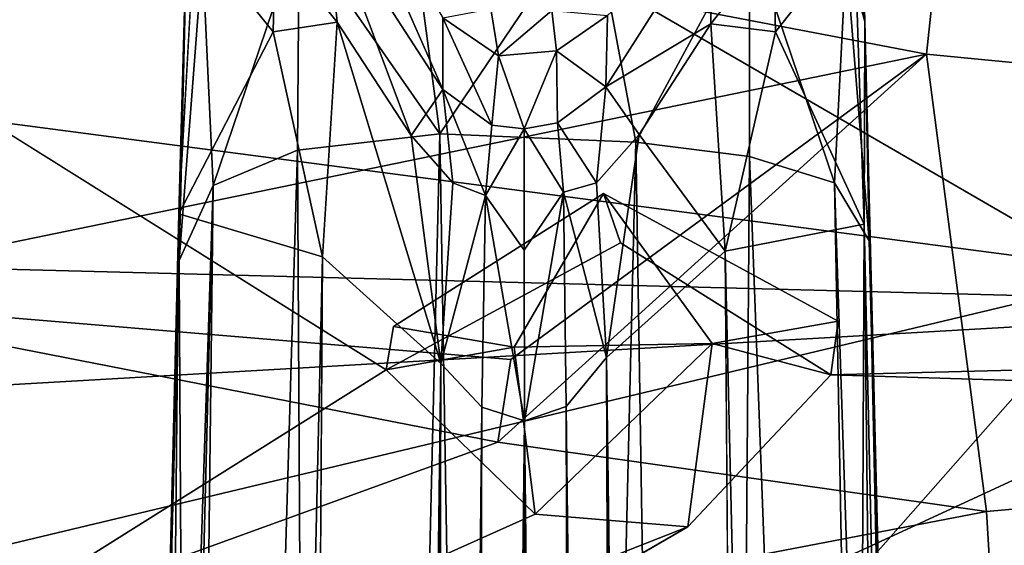
# Model space of a CAD drawing. Units: inches. Extents: x -34.4 to 34.4, y -14 to 32.1.
# Drawn here: x -19.8 to -17.6, y 27.5 to 28.7 of the extents above; entities that cross this region are included whole.
import ezdxf

# ---------------------------------------------------------------- set-up
doc = ezdxf.new("R2010")
doc.units = ezdxf.units.IN
doc.header["$MEASUREMENT"] = 0
for name, color, linetype in [('SEAT-BASE', 5, 'Continuous'), ('SEAT-CUSHIONUPHOLSTERY', 5, 'Continuous'), ('SEAT-SHELLUPHOLSTERY', 5, 'Continuous')]:
    doc.layers.add(name, color=color, linetype=linetype)

msp = doc.modelspace()

# ---------------------------------------------------------------- linework, layer by layer
at = {"layer": 'SEAT-BASE'}
for points in [[(-18.8554, 28.5401, 1.8325), (-19.1154, 28.9412, 2.2296), (-19.1133, 29.1271, 1.8847)], [(-18.8554, 28.5401, 1.8325), (-19.1133, 29.1271, 1.8847), (-18.8549, 28.7001, 1.5702)], [(-17.9098, 28.6925, 2.7969), (-17.9209, 29.106, 2.5497), (-17.9519, 28.8386, 2.795)], [(-17.9098, 28.6925, 2.7969), (-17.9332, 28.8935, 2.6356), (-17.9209, 29.106, 2.5497)], [(-19.0917, 28.691, 2.399), (-19.2309, 28.8658, 2.4591), (-19.1154, 28.9412, 2.2296)], [(-18.8554, 28.5401, 1.8325), (-18.9262, 28.4364, 2.1111), (-19.1154, 28.9412, 2.2296)], [(-19.1154, 28.9412, 2.2296), (-18.9262, 28.4364, 2.1111), (-19.0917, 28.691, 2.399)], [(-18.5204, 28.9461, 2.9209), (-18.926, 28.9251, 2.9162), (-18.8619, 28.4406, 3.0938)], [(-18.4232, 28.4218, 3.0925), (-18.5204, 28.9461, 2.9209), (-18.8619, 28.4406, 3.0938)], [(-18.5204, 28.9461, 2.9209), (-18.4232, 28.4218, 3.0925), (-18.1684, 28.894, 2.8772)], [(-19.4468, 28.2612, 2.9063), (-19.446, 28.1568, 2.9848), (-19.4277, 28.9232, 2.6837)], [(-19.3939, 28.8389, 2.7946), (-19.4277, 28.9232, 2.6837), (-19.446, 28.1568, 2.9848)], [(-18.926, 28.9251, 2.9162), (-19.177, 28.894, 2.8772), (-18.8619, 28.4406, 3.0938)], [(-18.2514, 28.9218, 2.1957), (-18.4902, 28.5461, 1.826), (-18.486, 28.7055, 1.572)], [(-18.2552, 28.6869, 2.3973), (-18.4902, 28.5461, 1.826), (-18.2514, 28.9218, 2.1957)], [(-18.2514, 28.9218, 2.1957), (-18.1146, 28.8662, 2.4588), (-18.2552, 28.6869, 2.3973)], [(-19.3939, 28.8389, 2.7946), (-19.3697, 28.3249, 3.0058), (-19.177, 28.894, 2.8772)], [(-19.3697, 28.3249, 3.0058), (-19.1809, 28.4035, 3.0535), (-19.177, 28.894, 2.8772)], [(-19.177, 28.894, 2.8772), (-19.1809, 28.4035, 3.0535), (-18.8619, 28.4406, 3.0938)], [(-18.1684, 28.894, 2.8772), (-18.4232, 28.4218, 3.0925), (-18.1686, 28.3893, 3.0588)], [(-18.1684, 28.894, 2.8772), (-18.1686, 28.3893, 3.0588), (-17.9782, 28.3304, 3.0043)], [(-18.1684, 28.894, 2.8772), (-17.9782, 28.3304, 3.0043), (-17.9519, 28.8386, 2.795)], [(-17.9332, 28.8935, 2.6356), (-18.1103, 28.6693, 2.5785), (-18.1146, 28.8662, 2.4588)], [(-18.1103, 28.6693, 2.5785), (-17.9332, 28.8935, 2.6356), (-17.9114, 28.2382, 2.8958)], [(-17.9114, 28.2382, 2.8958), (-17.9332, 28.8935, 2.6356), (-17.9098, 28.6925, 2.7969)], [(-19.4468, 28.2612, 2.9063), (-19.4117, 28.8877, 2.6372), (-19.2351, 28.6692, 2.5786)], [(-19.2309, 28.8658, 2.4591), (-19.2351, 28.6692, 2.5786), (-19.4117, 28.8877, 2.6372)], [(-19.2351, 28.6692, 2.5786), (-19.2309, 28.8658, 2.4591), (-19.0917, 28.691, 2.399)], [(-18.2552, 28.6869, 2.3973), (-18.1146, 28.8662, 2.4588), (-18.1103, 28.6693, 2.5785)], [(-19.3939, 28.8389, 2.7946), (-19.446, 28.1568, 2.9848), (-19.3697, 28.3249, 3.0058)], [(-17.9004, 28.201, 2.9693), (-17.9519, 28.8386, 2.795), (-17.9782, 28.3304, 3.0043)], [(-17.9519, 28.8386, 2.795), (-17.9004, 28.201, 2.9693), (-17.9098, 28.6925, 2.7969)], [(-18.8549, 28.7001, 1.5702), (-18.7477, 28.7208, 1.2353), (-18.7302, 28.6151, 1.5086)], [(-18.7477, 28.7208, 1.2353), (-18.6111, 28.7167, 1.227), (-18.7302, 28.6151, 1.5086)], [(-18.7457, 28.4597, 1.7559), (-18.8554, 28.5401, 1.8325), (-18.8549, 28.7001, 1.5702)], [(-18.7457, 28.4597, 1.7559), (-18.8549, 28.7001, 1.5702), (-18.7302, 28.6151, 1.5086)], [(-18.7302, 28.6151, 1.5086), (-18.6111, 28.7167, 1.227), (-18.6005, 28.6263, 1.5038)], [(-18.486, 28.7055, 1.572), (-18.6005, 28.6263, 1.5038), (-18.6111, 28.7167, 1.227)], [(-18.4902, 28.5461, 1.826), (-18.6005, 28.6263, 1.5038), (-18.486, 28.7055, 1.572)], [(-19.0917, 28.691, 2.399), (-19.1245, 28.1645, 2.6466), (-19.2351, 28.6692, 2.5786)], [(-19.1245, 28.1645, 2.6466), (-19.0917, 28.691, 2.399), (-18.8593, 27.9257, 2.1604)], [(-18.9262, 28.4364, 2.1111), (-18.8593, 27.9257, 2.1604), (-19.0917, 28.691, 2.399)], [(-18.4902, 28.5461, 1.826), (-18.2552, 28.6869, 2.3973), (-18.4153, 28.4391, 2.1191)], [(-18.2552, 28.6869, 2.3973), (-18.2228, 28.1773, 2.6413), (-18.4153, 28.4391, 2.1191)], [(-18.1103, 28.6693, 2.5785), (-18.2228, 28.1773, 2.6413), (-18.2552, 28.6869, 2.3973)], [(-17.6873, 18.2395, 5.5472), (-17.9114, 28.2382, 2.8958), (-17.9098, 28.6925, 2.7969)], [(-17.6515, 18.2547, 5.6023), (-17.6873, 18.2395, 5.5472), (-17.9098, 28.6925, 2.7969)], [(-17.9004, 28.201, 2.9693), (-17.6515, 18.2547, 5.6023), (-17.9098, 28.6925, 2.7969)], [(-19.1245, 28.1645, 2.6466), (-19.4468, 28.2612, 2.9063), (-19.2351, 28.6692, 2.5786)], [(-18.1103, 28.6693, 2.5785), (-17.9114, 28.2382, 2.8958), (-18.2228, 28.1773, 2.6413)], [(-18.7457, 28.4597, 1.7559), (-18.7302, 28.6151, 1.5086), (-18.6727, 28.4514, 1.7426)], [(-18.6727, 28.4514, 1.7426), (-18.7302, 28.6151, 1.5086), (-18.6005, 28.6263, 1.5038)], [(-18.6005, 28.6263, 1.5038), (-18.5987, 28.4653, 1.7504), (-18.6727, 28.4514, 1.7426)], [(-18.5987, 28.4653, 1.7504), (-18.6005, 28.6263, 1.5038), (-18.4902, 28.5461, 1.826)], [(-18.4902, 28.5461, 1.826), (-18.511, 28.3305, 1.9726), (-18.5987, 28.4653, 1.7504)], [(-18.4902, 28.5461, 1.826), (-18.4153, 28.4391, 2.1191), (-18.511, 28.3305, 1.9726)], [(-18.9262, 28.4364, 2.1111), (-18.8554, 28.5401, 1.8325), (-18.8325, 28.3307, 1.9685)], [(-18.8325, 28.3307, 1.9685), (-18.8554, 28.5401, 1.8325), (-18.7594, 28.302, 1.9)], [(-18.7457, 28.4597, 1.7559), (-18.7594, 28.302, 1.9), (-18.8554, 28.5401, 1.8325)], [(-18.7457, 28.4597, 1.7559), (-18.6727, 28.4514, 1.7426), (-18.7594, 28.302, 1.9)], [(-18.5987, 28.4653, 1.7504), (-18.5848, 28.3098, 1.897), (-18.6727, 28.4514, 1.7426)], [(-18.511, 28.3305, 1.9726), (-18.5848, 28.3098, 1.897), (-18.5987, 28.4653, 1.7504)], [(-19.1207, 17.6119, 6.0612), (-18.8619, 28.4406, 3.0938), (-19.1809, 28.4035, 3.0535)], [(-19.1207, 17.6119, 6.0612), (-18.682, 17.6114, 6.0786), (-18.8619, 28.4406, 3.0938)], [(-18.8593, 27.9257, 2.1604), (-18.9262, 28.4364, 2.1111), (-18.8325, 28.3307, 1.9685)], [(-18.8619, 28.4406, 3.0938), (-18.682, 17.6114, 6.0786), (-18.4232, 28.4218, 3.0925)], [(-18.7594, 28.302, 1.9), (-18.6727, 28.4514, 1.7426), (-18.6727, 28.1794, 1.9321)], [(-18.6727, 28.1794, 1.9321), (-18.6727, 28.4514, 1.7426), (-18.5848, 28.3098, 1.897)], [(-18.511, 28.3305, 1.9726), (-18.4153, 28.4391, 2.1191), (-18.4886, 27.9395, 2.1533)], [(-18.2228, 28.1773, 2.6413), (-18.4886, 27.9395, 2.1533), (-18.4153, 28.4391, 2.1191)], [(-18.2512, 17.6332, 6.0564), (-18.4232, 28.4218, 3.0925), (-18.682, 17.6114, 6.0786)], [(-18.4232, 28.4218, 3.0925), (-18.2512, 17.6332, 6.0564), (-18.1686, 28.3893, 3.0588)], [(-19.1207, 17.6119, 6.0612), (-19.1809, 28.4035, 3.0535), (-19.4929, 17.8636, 5.9205)], [(-19.3697, 28.3249, 3.0058), (-19.4929, 17.8636, 5.9205), (-19.1809, 28.4035, 3.0535)], [(-18.2512, 17.6332, 6.0564), (-17.7888, 18.2566, 5.7832), (-18.1686, 28.3893, 3.0588)], [(-17.7888, 18.2566, 5.7832), (-17.9782, 28.3304, 3.0043), (-18.1686, 28.3893, 3.0588)], [(-19.701, 18.2635, 5.6604), (-19.3697, 28.3249, 3.0058), (-19.446, 28.1568, 2.9848)], [(-19.701, 18.2635, 5.6604), (-19.6376, 17.7796, 5.8898), (-19.3697, 28.3249, 3.0058)], [(-19.3697, 28.3249, 3.0058), (-19.6376, 17.7796, 5.8898), (-19.4929, 17.8636, 5.9205)], [(-18.8325, 28.3307, 1.9685), (-18.7594, 28.302, 1.9), (-18.8593, 27.9257, 2.1604)], [(-18.511, 28.3305, 1.9726), (-18.4886, 27.9395, 2.1533), (-18.5848, 28.3098, 1.897)], [(-17.7888, 18.2566, 5.7832), (-17.6445, 18.2635, 5.6604), (-17.9782, 28.3304, 3.0043)], [(-17.6445, 18.2635, 5.6604), (-17.9004, 28.201, 2.9693), (-17.9782, 28.3304, 3.0043)], [(-18.7594, 28.302, 1.9), (-18.7677, 27.8277, 2.0929), (-18.8593, 27.9257, 2.1604)], [(-18.7594, 28.302, 1.9), (-18.672, 27.7975, 2.0759), (-18.7677, 27.8277, 2.0929)], [(-18.6727, 28.1794, 1.9321), (-18.672, 27.7975, 2.0759), (-18.7594, 28.302, 1.9)], [(-18.672, 27.7975, 2.0759), (-18.6727, 28.1794, 1.9321), (-18.5848, 28.3098, 1.897)], [(-18.5788, 27.8295, 2.0914), (-18.672, 27.7975, 2.0759), (-18.5848, 28.3098, 1.897)], [(-18.5848, 28.3098, 1.897), (-18.4886, 27.9395, 2.1533), (-18.5788, 27.8295, 2.0914)], [(-19.4468, 28.2612, 2.9063), (-19.6582, 18.2395, 5.5472), (-19.694, 18.2547, 5.6023)], [(-19.4468, 28.2612, 2.9063), (-19.5558, 17.1602, 5.6996), (-19.6582, 18.2395, 5.5472)], [(-19.5558, 17.1602, 5.6996), (-19.4468, 28.2612, 2.9063), (-19.3815, 17.0928, 5.5672)], [(-19.1245, 28.1645, 2.6466), (-19.3815, 17.0928, 5.5672), (-19.4468, 28.2612, 2.9063)], [(-17.9114, 28.2382, 2.8958), (-17.9637, 17.0989, 5.5659), (-18.2228, 28.1773, 2.6413)], [(-17.9637, 17.0989, 5.5659), (-17.9114, 28.2382, 2.8958), (-17.7888, 17.1588, 5.7007)], [(-17.6873, 18.2395, 5.5472), (-17.7888, 17.1588, 5.7007), (-17.9114, 28.2382, 2.8958)], [(-17.9004, 28.201, 2.9693), (-17.6445, 18.2635, 5.6604), (-17.6515, 18.2547, 5.6023)], [(-18.2228, 28.1773, 2.6413), (-17.9637, 17.0989, 5.5659), (-18.1383, 17.2987, 5.291)], [(-19.3815, 17.0928, 5.5672), (-19.1245, 28.1645, 2.6466), (-19.1956, 17.3496, 5.2596)], [(-19.006, 16.5761, 4.8311), (-18.8593, 27.9257, 2.1604), (-18.8863, 16.4802, 4.6359)], [(-18.7677, 27.8277, 2.0929), (-18.8863, 16.4802, 4.6359), (-18.8593, 27.9257, 2.1604)], [(-18.4886, 27.9395, 2.1533), (-18.4502, 16.9325, 4.5563), (-18.5788, 27.8295, 2.0914)], [(-18.4886, 27.9395, 2.1533), (-18.3375, 16.5513, 4.8417), (-18.4502, 16.9325, 4.5563)], [(-18.7677, 27.8277, 2.0929), (-18.7996, 16.8327, 4.4975), (-18.8863, 16.4802, 4.6359)], [(-18.672, 27.7975, 2.0759), (-18.7996, 16.8327, 4.4975), (-18.7677, 27.8277, 2.0929)], [(-18.672, 27.7975, 2.0759), (-18.5788, 27.8295, 2.0914), (-18.5472, 16.8089, 4.5021)], [(-18.5788, 27.8295, 2.0914), (-18.4502, 16.9325, 4.5563), (-18.5472, 16.8089, 4.5021)], [(-18.672, 27.7975, 2.0759), (-18.6695, 16.3498, 4.5565), (-18.7996, 16.8327, 4.4975)], [(-18.6695, 16.3498, 4.5565), (-18.672, 27.7975, 2.0759), (-18.5472, 16.8089, 4.5021)]]:
    msp.add_3dface(points, dxfattribs=at)
for points, invisible_edges in [([(-19.4468, 28.2612, 2.9063), (-19.4277, 28.9232, 2.6837), (-19.4117, 28.8877, 2.6372)], 2), ([(-19.4468, 28.2612, 2.9063), (-19.694, 18.2547, 5.6023), (-19.446, 28.1568, 2.9848)], 2), ([(-18.4886, 27.9395, 2.1533), (-18.2228, 28.1773, 2.6413), (-18.1383, 17.2987, 5.291)], 12), ([(-19.446, 28.1568, 2.9848), (-19.694, 18.2547, 5.6023), (-19.701, 18.2635, 5.6604)], 1), ([(-19.1956, 17.3496, 5.2596), (-19.1245, 28.1645, 2.6466), (-18.8593, 27.9257, 2.1604)], 12), ([(-18.8593, 27.9257, 2.1604), (-19.006, 16.5761, 4.8311), (-19.1956, 17.3496, 5.2596)], 12), ([(-18.3375, 16.5513, 4.8417), (-18.4886, 27.9395, 2.1533), (-18.1383, 17.2987, 5.291)], 2)]:
    msp.add_3dface(points, dxfattribs=dict(at, invisible_edges=invisible_edges))
at = {"layer": 'SEAT-CUSHIONUPHOLSTERY'}
for points, invisible_edges in [([(-21.5835, 29.5422, 25.5441), (-20.9809, 29.7512, 26.0873), (-18.4569, 28.1964, 21.971)], 14), ([(-4.1242, 29.7409, 26.0638), (-18.4569, 28.1964, 21.971), (-20.9809, 29.7512, 26.0873)], 3), ([(-4.1242, 29.7409, 26.0638), (-6.6457, 28.1962, 21.9714), (-18.4569, 28.1964, 21.971)], 15), ([(-21.5835, 29.5422, 25.5441), (-18.4569, 28.1964, 21.971), (-18.9823, 27.9112, 21.2151)], 1), ([(-18.9823, 27.9112, 21.2151), (-18.4569, 28.1964, 21.971), (-18.4952, 28.3065, 21.9297)], 12), ([(-18.4952, 28.3065, 21.9297), (-18.9658, 28.0089, 21.1445), (-18.9823, 27.9112, 21.2151)], 12), ([(-17.9695, 28.0206, 21.1739), (-18.4952, 28.3065, 21.9297), (-18.4569, 28.1964, 21.971)], 12), ([(-6.6457, 28.1962, 21.9714), (-17.9862, 27.9001, 21.1856), (-18.4569, 28.1964, 21.971)], 12), ([(-18.4569, 28.1964, 21.971), (-17.9862, 27.9001, 21.1856), (-17.9695, 28.0206, 21.1739)], 12), ([(-7.1713, 27.9112, 21.2151), (-17.9862, 27.9001, 21.1856), (-6.6457, 28.1962, 21.9714)], 1), ([(-6.8387, 27.5688, 20.2344), (-17.9862, 27.9001, 21.1856), (-7.1713, 27.9112, 21.2151)], 2), ([(-18.3064, 27.5595, 20.2364), (-17.9862, 27.9001, 21.1856), (-6.8387, 27.5688, 20.2344)], 12), ([(-18.3064, 27.5595, 20.2364), (-6.8387, 27.5688, 20.2344), (-20.9687, 26.0208, 16.1724)], 1)]:
    msp.add_3dface(points, dxfattribs=dict(at, invisible_edges=invisible_edges))
for points in [[(-21.5835, 29.5422, 25.5441), (-18.9823, 27.9112, 21.2151), (-21.6144, 26.258, 16.802)], [(-23.5526, 28.9542, 30.4722), (-16.7291, 28.0565, 30.8724), (-16.0507, 29.0299, 30.6233)], [(-16.7291, 28.0565, 30.8724), (-23.5526, 28.9542, 30.4722), (-23.752, 28.2384, 30.6467)], [(-18.4952, 28.3065, 21.9297), (-18.6955, 27.9624, 21.0843), (-18.9658, 28.0089, 21.1445)], [(-18.4952, 28.3065, 21.9297), (-18.2519, 27.9704, 21.0864), (-18.6955, 27.9624, 21.0843)], [(-18.4952, 28.3065, 21.9297), (-17.9695, 28.0206, 21.1739), (-18.2519, 27.9704, 21.0864)], [(-23.752, 28.2384, 30.6467), (-23.5012, 27.6667, 30.7206), (-16.7291, 28.0565, 30.8724)], [(-16.7291, 28.0565, 30.8724), (-23.5012, 27.6667, 30.7206), (-18.2397, 27.358, 30.7695)], [(-18.2397, 27.358, 30.7695), (-8.594, 27.8038, 30.8569), (-16.7291, 28.0565, 30.8724)], [(-18.2519, 27.9704, 21.0864), (-17.9695, 28.0206, 21.1739), (-17.9862, 27.9001, 21.1856)], [(-18.6955, 27.9624, 21.0843), (-18.9823, 27.9112, 21.2151), (-18.9658, 28.0089, 21.1445)], [(-18.6955, 27.9624, 21.0843), (-18.2519, 27.9704, 21.0864), (-18.6485, 27.5884, 20.2267)], [(-18.2519, 27.9704, 21.0864), (-18.3064, 27.5595, 20.2364), (-18.6485, 27.5884, 20.2267)], [(-17.9862, 27.9001, 21.1856), (-18.3064, 27.5595, 20.2364), (-18.2519, 27.9704, 21.0864)], [(-18.9823, 27.9112, 21.2151), (-18.6955, 27.9624, 21.0843), (-18.6485, 27.5884, 20.2267)], [(-18.6485, 27.5884, 20.2267), (-21.6144, 26.258, 16.802), (-18.9823, 27.9112, 21.2151)], [(-5.267, 27.3001, 30.7413), (-8.594, 27.8038, 30.8569), (-18.2397, 27.358, 30.7695)], [(-23.5012, 27.6667, 30.7206), (-23.2599, 27.1911, 30.5644), (-18.2397, 27.358, 30.7695)], [(-18.6485, 27.5884, 20.2267), (-18.3064, 27.5595, 20.2364), (-21.6144, 26.258, 16.802)], [(-18.3064, 27.5595, 20.2364), (-20.9687, 26.0208, 16.1724), (-21.6144, 26.258, 16.802)], [(-6.8387, 27.5688, 20.2344), (-4.1951, 26.0216, 16.1699), (-20.9687, 26.0208, 16.1724)]]:
    msp.add_3dface(points, dxfattribs=at)
at = {"layer": 'SEAT-SHELLUPHOLSTERY'}
for points in [[(-17.3441, 28.1138, 20.8223), (-20.499, 29.9436, 26.7327), (-21.2202, 27.1873, 18.5052)], [(-17.3441, 28.1138, 20.8223), (-15.9349, 29.7132, 25.4434), (-20.499, 29.9436, 26.7327)], [(-17.772, 28.619, 18.212), (-21.02, 29.2405, 20.3248), (-17.6584, 29.6875, 21.0986)], [(-12.2106, 28.0794, 16.9506), (-17.772, 28.619, 18.212), (-17.6584, 29.6875, 21.0986)], [(0.0015, 29.5356, 20.7673), (-12.2106, 28.0794, 16.9506), (-17.6584, 29.6875, 21.0986)], [(-17.772, 28.619, 18.212), (-20.4051, 28.0769, 17.0861), (-21.02, 29.2405, 20.3248)], [(-17.772, 28.619, 18.212), (-18.7028, 27.9344, 16.5512), (-20.4051, 28.0769, 17.0861)], [(-17.772, 28.619, 18.212), (-17.6372, 27.5941, 15.687), (-18.7322, 27.7491, 16.101)], [(-17.772, 28.619, 18.212), (-18.7322, 27.7491, 16.101), (-18.7028, 27.9344, 16.5512)], [(-17.6372, 27.5941, 15.687), (-17.772, 28.619, 18.212), (-12.2106, 28.0794, 16.9506)], [(-18.2984, 27.0318, 17.9732), (-17.3441, 28.1138, 20.8223), (-21.2202, 27.1873, 18.5052)], [(-18.2984, 27.0318, 17.9732), (-11.7829, 27.106, 18.2679), (-17.3441, 28.1138, 20.8223)], [(-17.6372, 27.5941, 15.687), (-12.2106, 28.0794, 16.9506), (-17.5529, 26.1898, 12.5161)], [(-20.8669, 26.9747, 14.492), (-20.4051, 28.0769, 17.0861), (-18.7322, 27.7491, 16.101)], [(-18.7028, 27.9344, 16.5512), (-18.7322, 27.7491, 16.101), (-20.4051, 28.0769, 17.0861)], [(-17.6372, 27.5941, 15.687), (-20.8669, 26.9747, 14.492), (-18.7322, 27.7491, 16.101)], [(-17.5529, 26.1898, 12.5161), (-20.8669, 26.9747, 14.492), (-17.6372, 27.5941, 15.687)]]:
    msp.add_3dface(points, dxfattribs=at)

doc.saveas('drawing.dxf')
